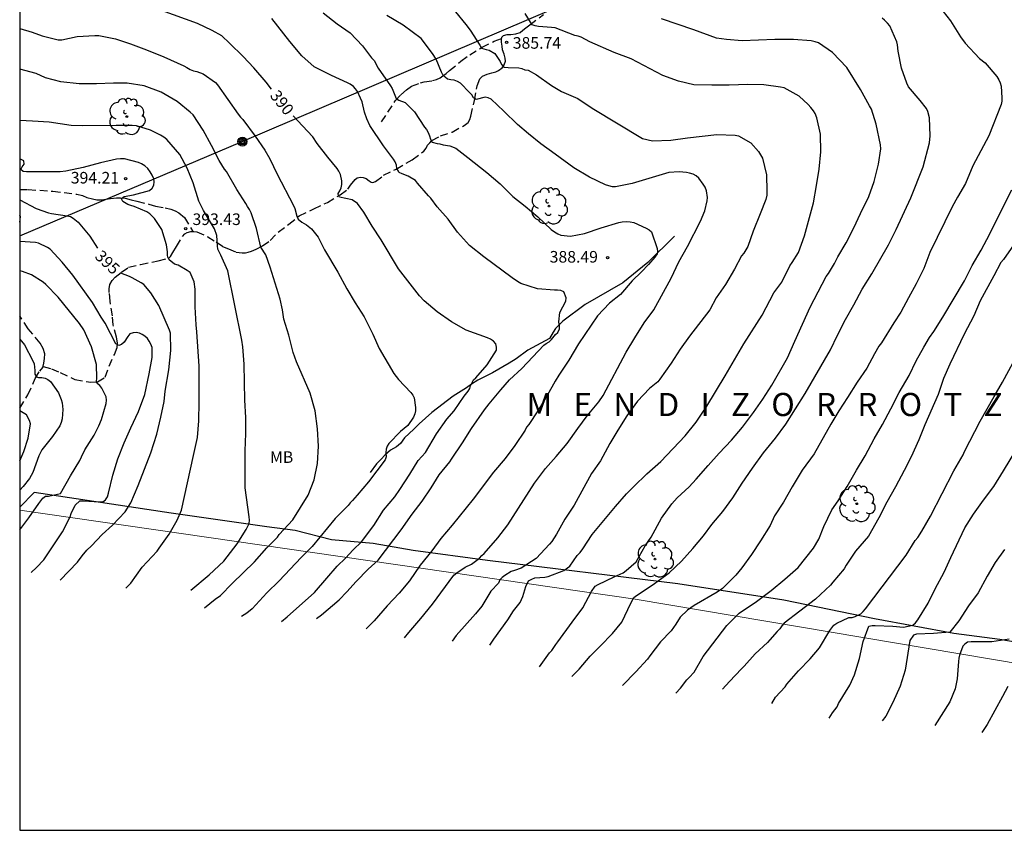
# Model space of a CAD drawing. Units: millimetres. Extents: x 575744 to 576095, y 4794290 to 4794541.
# Drawn here: x 575744 to 575808, y 4794290 to 4794343 of the extents above; entities that cross this region are included whole.
import ezdxf

# ---------------------------------------------------------------- set-up
doc = ezdxf.new("R2010")
doc.units = ezdxf.units.MM
doc.linetypes.add('TRAZOS_NORMALES', pattern=[0.75, 0.5, -0.25])
for name, color, linetype in [('010103', 9, 'LIMITE_MUNICIPAL'), ('010106', 9, 'Continuous'), ('020104', 34, 'Continuous'), ('020204', 9, 'Continuous'), ('020306', 9, 'Continuous'), ('020307', 24, 'Continuous'), ('020308', 9, 'Continuous'), ('060128', 7, 'TRAZOS_NORMALES'), ('070101', 9, 'ALAMBRADA'), ('070105', 6, 'Continuous'), ('090217', 9, 'Continuous'), ('100202', 3, 'Continuous'), ('100301', 7, 'Continuous'), ('240103', 9, 'LINEA_TELEFONICA')]:
    doc.layers.add(name, color=color, linetype=linetype)
doc.layers.add('020105', color=24, linetype='Continuous', lineweight=30)
doc.styles.add('ARIAL', font='ARIAL.TTF', dxfattribs={"height": 1})
doc.styles.add('ARIALI', font='ARIALI.TTF', dxfattribs={"height": 1})
doc.linetypes.add('ALAMBRADA', pattern='A,1,[203,DONOSTI.shx,S=0.1,R=0,X=0,Y=0],1', length=2)
doc.linetypes.add('LIMITE_MUNICIPAL', pattern='A,0.75,-0.32,0.75,-0.25,[205,DONOSTI.shx,S=0.375,R=0,X=0,Y=0],-1,0', length=3.07)
doc.linetypes.add('LINEA_TELEFONICA', pattern='A,7.5,-0.3,["T",Standard,S=0.25,R=0,X=-0.1,Y=-0.1],-0.3', length=8.1)

# ---------------------------------------------------------------- blocks, each defined once
blk = doc.blocks.new('COTAPU')
blk.add_circle((0, 0), 0.075)
blk = doc.blocks.new('ARBOL')
blk.add_circle((0, 0), 0.0587)
for centre, radius, start, end in [((-0.564, 0.381), 0.532, 92.28, 254.58), ((-0.28, 0.855), 0.3, 359.28777, 173.60777), ((0.097, 0.97), 0.21, 23.15651, 160.46651), ((0.438, 0.881), 0.24, 301.57804, 139.32804), ((0.656, 0.288), 0.443, 319.85562, 114.76562), ((-0.091, 0.321), 0.12, 119.14, 310.56), ((0.819, -0.249), 0.383, 235.52754, 62.02753), ((-0.556, -0.339), 0.555, 142.64, 266.54), ((-0.039, -0.384), 0.21, 189.64, 323.88), ((0.299, -0.624), 0.532, 224.67, 0.24), ((-0.301, -0.676), 0.45, 213.78, 295.32)]:
    blk.add_arc(centre, radius, start, end)
blk = doc.blocks.new('POSTEM')
for radius in [0.29, 0.21, 0.12]:
    blk.add_circle((0, 0), radius)

msp = doc.modelspace()

# ---------------------------------------------------------------- linework, layer by layer
at = {"layer": '010103', "lineweight": 0, "ltscale": 3, "flags": 128}
msp.add_lwpolyline([(575744.344, 4794311.093), (575784.174, 4794305.319), (575845.15, 4794295.05)], dxfattribs=at)
at = {"layer": '010106', "flags": 128}
msp.add_lwpolyline([(575744.344, 4794290.365), (576094.334, 4794290.357), (576094.339, 4794540.35), (575744.349, 4794540.357)], close=True, dxfattribs=at)
at = {"layer": '020104', "flags": 128}
for points, elevation in [([(575803.865, 4794343.685), (575804.571, 4794342.791), (575805.227, 4794341.751), (575805.539, 4794341.337), (575806.455, 4794340.335), (575806.825, 4794340.061), (575807.585, 4794339.169), (575807.707, 4794338.963), (575807.793, 4794338.761), (575807.855, 4794338.551), (575807.909, 4794337.785), (575807.897, 4794337.577), (575807.861, 4794337.359), (575807.057, 4794335.327), (575806.031, 4794333.385), (575805.551, 4794332.245), (575805.029, 4794331.359), (575804.687, 4794330.731), (575803.249, 4794327.771), (575802.851, 4794326.739), (575802.365, 4794325.747), (575801.853, 4794324.845), (575801.361, 4794323.907), (575800.915, 4794323.219), (575800.125, 4794321.927), (575799.953, 4794321.709), (575799.671, 4794321.219), (575799.167, 4794320.283), (575798.537, 4794319.386), (575797.919, 4794318.384), (575797.357, 4794317.534), (575796.829, 4794316.652), (575795.761, 4794314.742), (575794.985, 4794313.684), (575794.341, 4794312.596), (575793.777, 4794311.604), (575793.189, 4794310.724), (575792.911, 4794310.098), (575792.295, 4794309.104), (575791.695, 4794308.214), (575791.075, 4794307.348), (575790.697, 4794306.886), (575789.829, 4794306.026), (575789.477, 4794305.782), (575787.987, 4794304.928), (575787.571, 4794304.622), (575787.095, 4794304.156), (575786.805, 4794303.704), (575786.505, 4794303.284), (575785.817, 4794302.558), (575785.133, 4794301.648), (575784.965, 4794301.45), (575784.215, 4794300.612), (575783.363, 4794299.726)], 382), ([(575763.988, 4794343.292), (575764.9, 4794342.594), (575765.73, 4794342.008), (575766.528, 4794341.16), (575767.12, 4794340.386), (575767.276, 4794340.204), (575767.548, 4794339.72), (575768.348, 4794338.568), (575768.458, 4794338.39), (575768.712, 4794337.748), (575768.888, 4794337.638), (575769.28, 4794337.5), (575769.89, 4794336.89), (575770.544, 4794335.906), (575770.668, 4794335.748), (575770.782, 4794335.544), (575770.862, 4794335.342), (575770.924, 4794335.122), (575771.036, 4794334.928), (575771.352, 4794334.842), (575771.538, 4794334.818), (575771.746, 4794334.758), (575772.184, 4794334.696), (575772.568, 4794334.53), (575773.348, 4794333.93), (575774.57, 4794332.956), (575775.428, 4794332.226), (575776.258, 4794331.398), (575777.056, 4794330.772), (575777.88, 4794330.084), (575778.744, 4794329.272), (575778.952, 4794329.118), (575779.162, 4794328.99), (575779.37, 4794328.898), (575780, 4794328.842), (575780.888, 4794329.006), (575781.978, 4794329.374), (575783.112, 4794329.724), (575783.344, 4794329.772), (575783.592, 4794329.788), (575783.842, 4794329.772), (575784.078, 4794329.73), (575784.886, 4794329.364), (575785.071, 4794329.256), (575785.229, 4794329.122), (575785.593, 4794328.034), (575785.627, 4794327.834), (575785.591, 4794327.684), (575785.437, 4794327.47), (575785.029, 4794326.998), (575784.593, 4794326.534), (575783.991, 4794325.948), (575783.221, 4794325.066), (575782.503, 4794324.504), (575781.745, 4794323.672), (575780.501, 4794321.862), (575779.881, 4794320.814), (575779.235, 4794319.834), (575778.991, 4794319.436), (575778.475, 4794318.512), (575777.871, 4794317.528), (575777.297, 4794316.634), (575777.135, 4794316.462), (575777.055, 4794316.268), (575776.391, 4794315.29), (575775.751, 4794314.432), (575775.013, 4794313.546), (575773.699, 4794311.8), (575772.323, 4794310.122), (575771.601, 4794309.266), (575771.015, 4794308.454), (575770.269, 4794307.52), (575769.579, 4794306.525), (575768.899, 4794305.725), (575768.131, 4794304.903), (575767.285, 4794303.917), (575766.765, 4794303.399)], 388), ([(575769.241, 4794302.827), (575769.537, 4794303.161), (575770.299, 4794304.077), (575771.057, 4794305.013), (575772.447, 4794306.888), (575772.625, 4794307.034), (575773.181, 4794307.392), (575773.579, 4794307.59), (575774.097, 4794307.984), (575774.241, 4794308.146), (575774.395, 4794308.278), (575775.295, 4794309.3), (575775.933, 4794310.134), (575777.669, 4794312.836), (575778.377, 4794313.8), (575779.065, 4794314.56), (575779.775, 4794315.412), (575780.461, 4794316.39), (575781.075, 4794317.204), (575781.823, 4794318.106), (575782.107, 4794318.508), (575783.599, 4794321.326), (575784.159, 4794322.262), (575784.765, 4794323.224), (575785.377, 4794324.066), (575786.509, 4794326.116), (575786.999, 4794327.178), (575787.553, 4794328.164), (575788.411, 4794329.807), (575788.681, 4794330.473), (575788.843, 4794331.129), (575788.847, 4794331.337), (575788.799, 4794331.777), (575788.695, 4794332.003), (575788.575, 4794332.209), (575788.293, 4794332.601), (575788.131, 4794332.739), (575787.929, 4794332.847), (575787.688, 4794332.925), (575787.486, 4794332.963), (575787.012, 4794332.997), (575786.358, 4794332.957), (575783.97, 4794332.247), (575782.91, 4794332.032), (575782.708, 4794332.04), (575782.47, 4794332.09), (575782.25, 4794332.16), (575781.216, 4794332.652), (575780.2, 4794333.27), (575778.988, 4794334.158), (575778.068, 4794334.808), (575777.268, 4794335.462), (575776.552, 4794336.074), (575775.678, 4794336.94), (575774.846, 4794337.71), (575774.664, 4794337.806), (575774.46, 4794337.84), (575773.89, 4794337.698), (575773.71, 4794337.798), (575773.596, 4794337.992), (575773.46, 4794338.146), (575772.868, 4794338.75), (575772.67, 4794338.854), (575772.464, 4794338.93), (575772.24, 4794338.958), (575772.032, 4794339.008), (575771.868, 4794339.138), (575771.734, 4794339.288), (575771.638, 4794339.464), (575771.298, 4794340.308), (575771.064, 4794340.662), (575770.33, 4794341.63), (575769.16, 4794342.506), (575768.102, 4794343.126)], 387), ([(575772.55, 4794343.367), (575773.214, 4794342.553), (575773.486, 4794342.177), (575774.118, 4794341.203), (575774.22, 4794341.015), (575774.53, 4794340.925), (575774.736, 4794340.887), (575775.084, 4794340.657), (575775.438, 4794340.149), (575775.522, 4794339.953), (575775.684, 4794339.773), (575775.948, 4794339.751), (575776.642, 4794339.741), (575776.84, 4794339.693), (575777.044, 4794339.619), (575777.25, 4794339.581), (575777.796, 4794339.287), (575778.764, 4794338.595), (575779.412, 4794338.215), (575780.46, 4794337.751), (575781.392, 4794337.129), (575784.642, 4794335.161), (575785.298, 4794335.015), (575786.476, 4794335.059), (575787.562, 4794335.211), (575789.45, 4794335.431), (575790.641, 4794335.385), (575790.865, 4794335.339), (575791.669, 4794334.887), (575792.147, 4794334.327), (575792.293, 4794334.109), (575792.405, 4794333.885), (575792.667, 4794332.809), (575792.703, 4794331.753), (575792.687, 4794331.489), (575792.627, 4794331.209), (575792.267, 4794330.273), (575791.809, 4794329.163), (575791.471, 4794328.161), (575791.215, 4794327.741), (575791.065, 4794327.569), (575790.601, 4794326.707), (575790.013, 4794325.706), (575789.417, 4794324.836), (575788.999, 4794324.074), (575787.699, 4794322.356), (575787.093, 4794321.508), (575786.497, 4794320.602), (575785.773, 4794319.57), (575785.637, 4794319.406), (575785.101, 4794318.98), (575784.333, 4794318.156), (575783.641, 4794317.206), (575783.045, 4794316.28), (575782.537, 4794315.402), (575781.921, 4794314.292), (575781.347, 4794313.468), (575780.237, 4794311.426), (575779.629, 4794310.504), (575779.075, 4794309.534), (575778.783, 4794309.072), (575778.629, 4794308.884), (575777.759, 4794307.958), (575776.789, 4794307.342), (575776.359, 4794307.18), (575776.145, 4794307.116), (575775.741, 4794306.87), (575775.577, 4794306.736), (575775.417, 4794306.57), (575775.331, 4794306.366), (575774.837, 4794305.852), (575774.241, 4794304.876), (575773.851, 4794304.374), (575772.593, 4794302.977), (575772.341, 4794302.613)], 386), ([(575763.552, 4794304.081), (575763.878, 4794304.313), (575765.008, 4794305.287), (575765.508, 4794305.795), (575766.11, 4794306.461), (575766.886, 4794307.267), (575767.54, 4794307.845), (575769.024, 4794309.82), (575769.742, 4794310.838), (575770.386, 4794311.67), (575770.968, 4794312.528), (575771.496, 4794313.378), (575772.178, 4794314.212), (575772.286, 4794314.392), (575773, 4794315.442), (575773.584, 4794316.382), (575774.43, 4794317.594), (575774.716, 4794317.968), (575775.476, 4794318.886), (575776.036, 4794319.532), (575776.836, 4794320.272), (575778.254, 4794321.77), (575778.422, 4794321.896), (575778.6, 4794322), (575778.754, 4794322.138), (575779.02, 4794322.46), (575779.164, 4794322.606), (575779.268, 4794322.826), (575779.27, 4794323.014), (575779.238, 4794323.292), (575779.29, 4794323.892), (575779.698, 4794324.632), (575779.7, 4794324.846), (575779.56, 4794325.222), (575779.374, 4794325.31), (575779.156, 4794325.338), (575778.948, 4794325.338), (575777.858, 4794325.428), (575776.774, 4794325.78), (575776.55, 4794325.904), (575776.206, 4794326.128), (575774.38, 4794327.498), (575773.462, 4794328.232), (575772.672, 4794329.086), (575772.066, 4794329.928), (575771.366, 4794330.738), (575770.96, 4794331.292), (575770.806, 4794331.44), (575770.078, 4794332.26), (575769.968, 4794332.442), (575769.482, 4794332.726), (575769.096, 4794332.874), (575768.91, 4794332.968), (575768.85, 4794333.044), (575768.754, 4794333.222), (575768.72, 4794333.442), (575768.652, 4794333.644), (575768.542, 4794333.818), (575767.886, 4794334.69), (575767, 4794336.008), (575766.816, 4794336.438), (575766.662, 4794336.872), (575766.502, 4794337.54), (575766.41, 4794337.778), (575766.202, 4794338.214), (575766.082, 4794338.382), (575765.94, 4794338.532), (575765.738, 4794338.672), (575765.556, 4794338.768), (575764.518, 4794339.244), (575763.396, 4794339.796), (575762.604, 4794340.52), (575761.824, 4794341.452), (575760.652, 4794342.928)], 389), ([(575777.989, 4794300.935), (575778.641, 4794301.85), (575778.781, 4794302.004), (575778.917, 4794302.188), (575779.039, 4794302.394), (575779.179, 4794302.558), (575780.093, 4794303.846), (575780.791, 4794304.768), (575781.343, 4794305.824), (575781.593, 4794306.164), (575781.785, 4794306.274), (575782.815, 4794306.774), (575783.407, 4794307.04), (575783.599, 4794307.188), (575784.235, 4794307.738), (575784.831, 4794308.78), (575785.217, 4794309.344), (575785.879, 4794310.574), (575786.543, 4794311.51), (575786.887, 4794311.888), (575787.669, 4794312.6), (575788.129, 4794313.09), (575788.897, 4794313.99), (575789.617, 4794314.784), (575790.417, 4794315.624), (575791.123, 4794316.462), (575791.841, 4794317.412), (575792.445, 4794318.274), (575793.017, 4794319.188), (575794.031, 4794320.956), (575794.503, 4794322.044), (575795.489, 4794324.235), (575796.541, 4794326.221), (575796.687, 4794326.425), (575797.077, 4794327.065), (575797.285, 4794327.499), (575797.823, 4794328.401), (575798.333, 4794329.381), (575798.753, 4794330.315), (575799.293, 4794331.411), (575799.649, 4794332.367), (575799.923, 4794333.501), (575800.081, 4794334.495), (575800.059, 4794334.755), (575799.779, 4794336.099), (575799.459, 4794337.063), (575799.349, 4794337.279), (575798.761, 4794338.327), (575797.879, 4794339.761), (575796.945, 4794340.731), (575796.043, 4794341.351), (575795.823, 4794341.427), (575795.569, 4794341.483), (575794.425, 4794341.569), (575793.212, 4794341.565), (575791.104, 4794341.495), (575790.09, 4794341.563), (575789.43, 4794341.663), (575787.962, 4794342.201), (575785.886, 4794342.917)], 384), ([(575780.073, 4794300.316), (575780.545, 4794300.798), (575781.267, 4794301.63), (575781.915, 4794302.282), (575782.701, 4794303.11), (575783.317, 4794303.832), (575783.887, 4794305.07), (575784.097, 4794305.44), (575784.269, 4794305.572), (575784.495, 4794305.708), (575785.431, 4794306.338), (575786.373, 4794307.032), (575787.175, 4794307.784), (575787.911, 4794308.61), (575788.589, 4794309.436), (575789.127, 4794310.17), (575789.851, 4794311.006), (575790.487, 4794311.884), (575791.097, 4794312.842), (575791.769, 4794313.818), (575792.485, 4794314.8), (575793.253, 4794315.76), (575793.933, 4794316.658), (575795.173, 4794318.658), (575796.817, 4794321.482), (575797.259, 4794322.427), (575797.779, 4794323.433), (575798.321, 4794324.387), (575798.875, 4794325.407), (575799.489, 4794326.399), (575800.577, 4794328.269), (575801.067, 4794329.261), (575802.011, 4794331.323), (575802.805, 4794333.323), (575803.215, 4794334.881), (575803.257, 4794335.335), (575803.215, 4794336.495), (575803.121, 4794336.911), (575803.019, 4794337.105), (575802.621, 4794337.627), (575801.873, 4794338.513), (575801.765, 4794338.745), (575801.403, 4794339.723), (575801.201, 4794340.813), (575801.153, 4794341.223), (575801.099, 4794341.427), (575800.659, 4794342.467), (575800.513, 4794342.639), (575800.321, 4794342.819), (575800.149, 4794342.947)], 383), ([(575744.345, 4794342.286), (575745.142, 4794342.054), (575745.809, 4794341.802), (575746.843, 4794341.562), (575747.079, 4794341.562), (575748.053, 4794341.77), (575749.209, 4794341.836), (575749.467, 4794341.836), (575750.545, 4794341.616), (575751.515, 4794341.292), (575752.549, 4794340.91), (575753.665, 4794340.442), (575754.961, 4794339.874), (575755.163, 4794339.768), (575755.383, 4794339.622), (575755.593, 4794339.538), (575755.811, 4794339.508), (575756.213, 4794339.348), (575757.008, 4794338.792), (575757.154, 4794338.646), (575758.474, 4794336.732), (575758.624, 4794336.54), (575758.79, 4794336.39), (575759.582, 4794335.306), (575760.214, 4794334.406), (575760.524, 4794333.838), (575761.008, 4794332.854), (575762.062, 4794330.82), (575762.156, 4794330.62), (575762.284, 4794330.13), (575762.356, 4794329.936), (575762.598, 4794329.752), (575762.904, 4794329.574), (575763.228, 4794329.322), (575763.654, 4794328.768), (575764.062, 4794327.952), (575764.932, 4794326.502), (575765.524, 4794325.43), (575766.06, 4794324.524), (575766.63, 4794323.606), (575767.204, 4794322.492), (575767.612, 4794321.556), (575768.556, 4794319.936), (575768.854, 4794319.56), (575769.656, 4794318.706), (575769.788, 4794318.548), (575769.882, 4794318.358), (575769.95, 4794317.736), (575769.95, 4794317.524), (575769.912, 4794317.32), (575769.83, 4794317.112), (575769.452, 4794316.582), (575768.982, 4794316.18), (575768.238, 4794315.408), (575768.116, 4794315.226), (575768.054, 4794315.034), (575768.032, 4794314.826), (575768.062, 4794314.554), (575767.998, 4794314.358), (575766.91, 4794312.922), (575766.194, 4794312.06), (575765.89, 4794311.72), (575765.734, 4794311.568), (575765.61, 4794311.39), (575764.766, 4794310.559), (575763.278, 4794308.737), (575762.57, 4794308.021), (575761.138, 4794306.519), (575760.348, 4794305.745), (575759.388, 4794304.701), (575759.046, 4794304.419), (575758.706, 4794304.205)], 391), ([(575756.306, 4794304.757), (575757.004, 4794305.333), (575757.342, 4794305.569), (575758.102, 4794306.349), (575759.546, 4794307.739), (575760.348, 4794308.661), (575761.024, 4794309.353), (575761.136, 4794309.525), (575762.024, 4794310.463), (575763.018, 4794312.057), (575763.404, 4794313.048), (575763.626, 4794314.11), (575763.682, 4794315.238), (575763.626, 4794316.368), (575763.456, 4794317.518), (575763.136, 4794318.67), (575762.266, 4794320.706), (575762.038, 4794321.31), (575761.752, 4794322.43), (575761.448, 4794323.472), (575761.342, 4794324.076), (575761.2, 4794324.752), (575760.564, 4794326.832), (575760.264, 4794327.628), (575759.94, 4794328.12), (575759.666, 4794329.342), (575759.332, 4794330.348), (575759.222, 4794330.554), (575759.086, 4794330.752), (575758.982, 4794330.952), (575758.4, 4794331.852), (575757.726, 4794333.028), (575757.6, 4794333.186), (575757.254, 4794333.728), (575756.766, 4794334.712), (575756.21, 4794335.698), (575755.574, 4794336.702), (575755.379, 4794336.878), (575754.531, 4794337.556), (575753.493, 4794338.17), (575752.405, 4794338.564), (575751.299, 4794338.746), (575750.419, 4794338.754), (575749.317, 4794338.696), (575748.189, 4794338.698), (575746.999, 4794338.832), (575746.023, 4794339.096), (575745.407, 4794339.372), (575744.345, 4794339.659)], 392), ([(575755.426, 4794305.915), (575756.612, 4794306.905), (575757.552, 4794307.779), (575758.424, 4794308.919), (575759.002, 4794309.843), (575759.188, 4794310.225), (575759.218, 4794310.441), (575759.202, 4794310.669), (575758.944, 4794312.533), (575758.934, 4794314.939), (575758.978, 4794316.062), (575758.97, 4794317.092), (575758.916, 4794318.224), (575758.872, 4794320.538), (575758.784, 4794321.66), (575758.72, 4794322.108), (575757.82, 4794326.586), (575757.366, 4794327.616), (575757.158, 4794327.99), (575757.154, 4794328.202), (575757.094, 4794328.87), (575756.96, 4794329.304), (575756.24, 4794330.508), (575755.946, 4794331.106), (575755.576, 4794332.28), (575755.188, 4794333.23), (575754.7, 4794334.12), (575753.875, 4794335.09), (575753.671, 4794335.242), (575753.457, 4794335.37), (575752.817, 4794335.696), (575751.903, 4794335.974), (575751.621, 4794335.994), (575750.591, 4794335.998), (575748.393, 4794335.982), (575747.673, 4794336.014), (575746.247, 4794336.222), (575745.17, 4794336.294), (575744.345, 4794336.321)], 393), ([(575751.206, 4794306.043), (575751.546, 4794306.373), (575752.274, 4794307.397), (575753.232, 4794308.439), (575753.36, 4794308.637), (575754.008, 4794309.529), (575754.538, 4794310.443), (575754.81, 4794311.101), (575755.602, 4794314.625), (575755.842, 4794315.797), (575755.934, 4794316.883), (575755.952, 4794318.078), (575755.952, 4794320.424), (575755.808, 4794322.64), (575755.764, 4794323.094), (575755.698, 4794324.27), (575755.698, 4794325.414), (575755.642, 4794325.88), (575755.374, 4794326.494), (575755.184, 4794326.62), (575754.596, 4794326.95), (575754.372, 4794327.016), (575754.022, 4794327.294), (575753.922, 4794327.478), (575753.904, 4794327.596), (575753.904, 4794327.828), (575753.852, 4794328.27), (575753.532, 4794329.268), (575753.064, 4794329.99), (575752.758, 4794330.292), (575752.564, 4794330.402), (575751.758, 4794330.764), (575751.534, 4794330.814), (575751.342, 4794330.888), (575751.017, 4794331.078), (575750.927, 4794331.258), (575750.929, 4794331.286), (575751.107, 4794331.406), (575751.706, 4794331.508), (575752.754, 4794331.8), (575752.926, 4794331.95), (575753.024, 4794332.144), (575753.05, 4794332.356), (575753.016, 4794332.558), (575752.912, 4794332.786), (575752.788, 4794333), (575752.633, 4794333.212), (575752.447, 4794333.396), (575752.221, 4794333.528), (575752.027, 4794333.612), (575751.127, 4794333.854), (575750.877, 4794333.854), (575750.615, 4794333.82), (575749.563, 4794333.588), (575748.459, 4794333.29), (575747.327, 4794333.05), (575746.955, 4794333.006), (575744.792, 4794333.01), (575744.578, 4794333.034), (575744.414, 4794333.152), (575744.51, 4794333.336), (575744.632, 4794333.5), (575744.608, 4794333.708), (575744.432, 4794333.808), (575744.345, 4794333.823)], 394), ([(575786.799, 4794299.248), (575787.101, 4794299.57), (575787.517, 4794300.102), (575787.679, 4794300.248), (575788.001, 4794300.61), (575788.573, 4794301.616), (575790.109, 4794303.632), (575790.897, 4794304.414), (575792.021, 4794305.18), (575792.971, 4794305.888), (575793.865, 4794306.616), (575794.713, 4794307.37), (575795.723, 4794308.632), (575796.059, 4794309.222), (575796.379, 4794310.03), (575796.899, 4794311.11), (575797.311, 4794311.7), (575797.901, 4794312.614), (575798.493, 4794313.686), (575799.059, 4794314.618), (575799.641, 4794315.712), (575800.183, 4794316.638), (575800.725, 4794317.646), (575801.249, 4794318.703), (575801.917, 4794319.817), (575802.363, 4794320.759), (575802.851, 4794321.645), (575803.217, 4794322.271), (575803.501, 4794322.665), (575804.079, 4794323.597), (575805.477, 4794325.941), (575805.989, 4794326.943), (575806.561, 4794327.935), (575807.137, 4794328.993), (575807.579, 4794329.923), (575808.557, 4794331.827)], 381), ([(575745.091, 4794307.057), (575745.435, 4794307.379), (575745.911, 4794307.885), (575747.115, 4794309.681), (575747.605, 4794310.667), (575747.671, 4794310.865), (575747.943, 4794311.409), (575748.237, 4794311.691), (575748.453, 4794311.691), (575749.521, 4794311.629), (575749.727, 4794311.635), (575749.905, 4794311.769), (575750.025, 4794311.965), (575750.095, 4794312.183), (575750.377, 4794313.355), (575750.691, 4794314.419), (575751.111, 4794315.451), (575751.531, 4794316.421), (575752.033, 4794317.487), (575752.437, 4794318.585), (575752.723, 4794319.915), (575752.925, 4794320.972), (575752.917, 4794321.632), (575752.831, 4794321.844), (575752.727, 4794322.03), (575752.607, 4794322.202), (575752.445, 4794322.352), (575752.267, 4794322.472), (575752.087, 4794322.564), (575751.881, 4794322.59), (575751.679, 4794322.584), (575751.481, 4794322.502), (575751.335, 4794322.33), (575751.099, 4794321.974), (575750.943, 4794321.83), (575750.753, 4794321.762), (575750.561, 4794321.86), (575749.873, 4794323.212), (575749.617, 4794323.59), (575749.051, 4794324.544), (575747.789, 4794326.316), (575747.082, 4794327.156), (575746.312, 4794327.984), (575746.144, 4794328.1), (575745.568, 4794328.388), (575745.368, 4794328.428), (575744.345, 4794328.499)], 396), ([(575744.344, 4794309.816), (575744.945, 4794310.593), (575745.581, 4794311.529), (575745.843, 4794311.867), (575746.005, 4794311.989), (575746.215, 4794311.995), (575746.983, 4794312.167), (575747.625, 4794313.317), (575748.233, 4794314.303), (575748.337, 4794314.551), (575748.563, 4794314.997), (575749.163, 4794315.945), (575749.465, 4794316.563), (575749.631, 4794316.963), (575749.947, 4794318.001), (575749.959, 4794318.219), (575749.939, 4794318.431), (575749.665, 4794318.997), (575749.533, 4794319.167), (575749.367, 4794319.303), (575749.309, 4794319.433), (575749.339, 4794319.639), (575749.313, 4794320.515), (575748.983, 4794321.667), (575748.489, 4794322.769), (575748.223, 4794323.181), (575746.833, 4794324.888), (575746.04, 4794325.706), (575745.858, 4794325.85), (575745.098, 4794326.332), (575744.526, 4794326.554), (575744.345, 4794326.583)], 397), ([(575744.345, 4794322.175), (575744.645, 4794321.797), (575745.203, 4794320.757), (575745.273, 4794320.569), (575745.329, 4794320.129), (575745.329, 4794319.897), (575745.435, 4794319.717), (575745.567, 4794319.685), (575745.779, 4794319.681), (575745.989, 4794319.649), (575746.175, 4794319.549), (575746.333, 4794319.423), (575746.851, 4794318.683), (575747.027, 4794318.261), (575747.093, 4794318.045), (575747.141, 4794317.607), (575747.083, 4794316.997), (575747.033, 4794316.767), (575746.941, 4794316.553), (575746.477, 4794315.853), (575745.785, 4794315.009), (575745.587, 4794314.611), (575745.195, 4794313.537), (575744.971, 4794313.149), (575744.571, 4794312.631), (575744.344, 4794312.393)], 398), ([(575793.011, 4794298.578), (575793.255, 4794298.974), (575793.881, 4794299.65), (575793.999, 4794299.818), (575794.749, 4794300.682), (575795.493, 4794301.464), (575796.099, 4794302.178), (575796.783, 4794303.298), (575797.031, 4794303.646), (575797.219, 4794303.78), (575797.993, 4794304.148), (575798.207, 4794304.15), (575798.405, 4794304.206), (575798.771, 4794304.368), (575798.937, 4794304.522), (575799.087, 4794304.702), (575801.705, 4794308.18), (575802.303, 4794309.126), (575802.471, 4794309.32), (575802.737, 4794309.734), (575803.277, 4794310.71), (575804.793, 4794313.644), (575805.397, 4794314.668), (575805.491, 4794314.884), (575806.503, 4794316.851), (575807.407, 4794318.455), (575807.949, 4794319.373), (575809.039, 4794321.419)], 379), ([(575744.344, 4794314.284), (575744.611, 4794314.887), (575744.903, 4794315.747), (575745.033, 4794316.693), (575744.989, 4794316.891), (575744.791, 4794317.263), (575744.344, 4794317.535)], 399), ([(575796.73, 4794297.616), (575796.948, 4794297.968), (575797.238, 4794298.346), (575797.342, 4794298.564), (575798.072, 4794299.754), (575798.371, 4794300.426), (575798.691, 4794301.484), (575798.923, 4794302.588), (575799.303, 4794303.57), (575799.505, 4794303.618), (575799.713, 4794303.618), (575800.84, 4794303.58), (575801.53, 4794303.522), (575802.146, 4794303.634), (575802.314, 4794303.788), (575802.46, 4794303.984), (575803.136, 4794305.064), (575803.592, 4794306.002), (575804.166, 4794307.066), (575804.598, 4794308.03), (575805.513, 4794309.942), (575806.077, 4794310.826), (575806.727, 4794311.74), (575807.383, 4794312.624), (575808.007, 4794313.629), (575808.801, 4794314.965)], 378), ([(575808.068, 4794308.538), (575807.48, 4794307.696), (575806.95, 4794306.824), (575806.364, 4794305.732), (575805.752, 4794304.894), (575805.118, 4794303.932), (575804.536, 4794303.18), (575803.474, 4794303.098), (575802.38, 4794303.05), (575802.18, 4794303), (575801.958, 4794302.65), (575801.638, 4794300.73), (575801.33, 4794299.69), (575800.846, 4794298.642), (575800.386, 4794297.746), (575800.165, 4794297.455)], 377), ([(575808.37, 4794302.728), (575807.248, 4794302.566), (575805.914, 4794302.56), (575805.692, 4794302.534), (575805.514, 4794302.422), (575805.372, 4794302.28), (575805.172, 4794301.698), (575805.126, 4794301.502), (575805.096, 4794301.28), (575805.012, 4794300.158), (575804.88, 4794299.53), (575804.544, 4794298.686), (575803.567, 4794297.146)], 376)]:
    msp.add_lwpolyline(points, dxfattribs=dict(at, elevation=elevation))
at = {"layer": '020105', "flags": 128}
for points, elevation in [([(575760.64, 4794338.364), (575760.302, 4794338.806), (575759.494, 4794339.746), (575758.796, 4794340.48), (575757.927, 4794341.34), (575757.423, 4794341.806), (575756.805, 4794342.148), (575755.851, 4794342.61), (575752.737, 4794343.728), (575750.527, 4794344.442), (575749.503, 4794344.744), (575748.287, 4794345.028), (575747.221, 4794345.234), (575746.767, 4794345.27), (575745.601, 4794345.406), (575744.345, 4794345.72)], 390), ([(575774.765, 4794302.353), (575775.021, 4794302.733), (575775.937, 4794303.996), (575776.309, 4794304.566), (575776.723, 4794305.12), (575776.911, 4794305.508), (575777.109, 4794306.142), (575777.281, 4794306.524), (575777.479, 4794306.626), (575777.679, 4794306.7), (575778.335, 4794306.742), (575778.539, 4794306.788), (575779.555, 4794307.178), (575779.945, 4794307.458), (575780.413, 4794308.152), (575780.605, 4794308.348), (575780.795, 4794308.58), (575781.389, 4794309.51), (575782.909, 4794311.326), (575783.617, 4794312.144), (575784.089, 4794312.624), (575784.937, 4794313.452), (575785.831, 4794314.254), (575787.407, 4794315.896), (575788.115, 4794316.796), (575788.819, 4794317.822), (575790.007, 4794319.786), (575791.205, 4794321.858), (575792.385, 4794323.724), (575793.159, 4794325.165), (575793.547, 4794325.687), (575793.657, 4794325.857), (575794.185, 4794326.919), (575794.345, 4794327.129), (575794.749, 4794327.787), (575795.123, 4794328.865), (575795.705, 4794330.997), (575795.917, 4794332.125), (575796.083, 4794333.183), (575796.181, 4794334.293), (575796.161, 4794335.435), (575795.941, 4794336.491), (575795.813, 4794336.773), (575795.711, 4794336.951), (575795.551, 4794337.167), (575795.377, 4794337.361), (575794.785, 4794337.907), (575793.813, 4794338.439), (575793.583, 4794338.497), (575792.495, 4794338.639), (575791.456, 4794338.655), (575790.26, 4794338.615), (575789.138, 4794338.611), (575787.974, 4794338.639), (575786.984, 4794338.871), (575785.958, 4794339.249), (575783.906, 4794340.321), (575782.82, 4794340.725), (575781.238, 4794341.433), (575780.682, 4794341.721), (575780.49, 4794341.789), (575780.262, 4794341.827), (575779.008, 4794342.319), (575778.77, 4794342.361), (575777.914, 4794342.419), (575777.706, 4794342.451), (575777.512, 4794342.513), (575777.062, 4794343.267)], 385), ([(575761.29, 4794303.883), (575761.662, 4794304.175), (575763.42, 4794305.763), (575764.228, 4794306.677), (575764.892, 4794307.461), (575765.432, 4794307.993), (575765.914, 4794308.525), (575766.47, 4794309.037), (575767.268, 4794310.098), (575767.898, 4794311.1), (575768.614, 4794311.964), (575768.936, 4794312.42), (575769.596, 4794313.42), (575770.13, 4794314.298), (575770.602, 4794314.832), (575771.322, 4794316.04), (575771.984, 4794316.984), (575772.452, 4794317.52), (575773.114, 4794318.466), (575773.372, 4794318.796), (575773.476, 4794318.978), (575773.526, 4794319.148), (575773.714, 4794319.524), (575773.868, 4794319.666), (575774.592, 4794320.502), (575775.2, 4794321.45), (575775.202, 4794321.652), (575775.148, 4794321.874), (575775.012, 4794322.028), (575774.808, 4794322.16), (575774.612, 4794322.252), (575773.234, 4794322.752), (575772.286, 4794323.282), (575771.354, 4794323.946), (575770.51, 4794324.648), (575770.222, 4794324.972), (575768.864, 4794326.726), (575767.734, 4794328.604), (575767.16, 4794329.474), (575766.618, 4794330.39), (575766.21, 4794330.95), (575765.866, 4794331.196), (575765.038, 4794331.356), (575764.954, 4794331.542), (575764.96, 4794331.602), (575765.066, 4794331.774), (575765.144, 4794331.974), (575765.194, 4794332.192), (575765.198, 4794332.414), (575765.1, 4794332.838), (575765, 4794333.05), (575764.886, 4794333.222), (575764.286, 4794333.96), (575763.602, 4794334.848), (575763.322, 4794335.264), (575762.318, 4794336.326), (575762.045, 4794336.636)], 390), ([(575744.345, 4794331.187), (575745.412, 4794330.632), (575746.216, 4794330.352), (575746.412, 4794330.304), (575747.415, 4794330.156), (575747.625, 4794330.1), (575747.805, 4794330.012), (575748.119, 4794329.744), (575748.879, 4794328.836), (575749.373, 4794328.067)], 395), ([(575809.351, 4794329.245), (575808.001, 4794327.335), (575807.831, 4794327.129), (575807.387, 4794326.261), (575806.511, 4794324.655), (575806.093, 4794323.677), (575805.475, 4794322.487), (575804.531, 4794320.553), (575804.131, 4794319.629), (575803.773, 4794318.593), (575802.921, 4794316.624), (575802.531, 4794315.656), (575802.029, 4794314.556), (575801.573, 4794313.658), (575801.013, 4794312.604), (575800.467, 4794311.614), (575799.939, 4794310.602), (575799.269, 4794309.408), (575798.443, 4794308.444), (575797.837, 4794307.534), (575797.699, 4794307.302), (575796.971, 4794306.438), (575796.817, 4794306.236), (575795.841, 4794305.322), (575793.825, 4794303.764), (575793.665, 4794303.606), (575793.531, 4794303.41), (575793.359, 4794303.236), (575792.889, 4794302.704), (575792.749, 4794302.522), (575791.941, 4794301.784), (575791.223, 4794300.99), (575791.049, 4794300.824), (575790.271, 4794299.988), (575789.829, 4794299.492)], 380), ([(575746.958, 4794306.549), (575748.08, 4794307.729), (575748.39, 4794308.135), (575748.692, 4794308.497), (575748.998, 4794308.777), (575749.674, 4794309.511), (575750.342, 4794310.117), (575751.166, 4794310.991), (575751.534, 4794311.575), (575752.002, 4794312.679), (575752.824, 4794314.807), (575753.216, 4794316.011), (575753.478, 4794317.109), (575753.688, 4794318.131), (575753.758, 4794318.793), (575753.988, 4794320.186), (575754.122, 4794321.422), (575754.112, 4794322.548), (575754.042, 4794322.758), (575753.358, 4794324.346), (575752.828, 4794325.162), (575752.37, 4794325.698), (575752.21, 4794325.82), (575752.018, 4794325.912), (575751.624, 4794326.146), (575751.442, 4794326.23), (575750.897, 4794326.436)], 395), ([(575808.282, 4794299.678), (575807.94, 4794299.016), (575806.964, 4794297.204), (575806.614, 4794296.686)], 375)]:
    msp.add_lwpolyline(points, dxfattribs=dict(at, elevation=elevation))
at = {"layer": '060128'}
for points in [[(575745.865, 4794320.4, 397.591), (575746.397, 4794320.249, 397.591), (575746.965, 4794320.003, 397.511), (575747.917, 4794319.563, 397.271), (575748.947, 4794319.383, 397.091), (575749.375, 4794319.403, 396.965), (575749.87, 4794319.705, 396.805), (575750.13, 4794320.415, 396.557), (575750.474, 4794321.171, 396.191), (575750.648, 4794321.633, 396.025), (575750.678, 4794321.928, 395.917), (575750.61, 4794322.288, 395.769), (575750.392, 4794323.086, 395.673), (575750.354, 4794323.688, 395.565), (575750.196, 4794324.634, 395.303), (575750.142, 4794325.178, 395.151), (575750.142, 4794325.416, 395.133), (575750.18, 4794325.698, 395.117), (575750.318, 4794325.968, 395.111), (575750.522, 4794326.184, 395.079), (575750.934, 4794326.506, 394.951), (575751.384, 4794326.824, 394.813), (575752.162, 4794327.006, 394.567), (575753.31, 4794327.25, 394.181), (575754, 4794327.412, 393.943), (575754.11, 4794327.53, 393.921), (575754.258, 4794327.776, 393.851), (575754.5, 4794328.168, 393.673), (575754.87, 4794328.82, 393.449), (575755.036, 4794328.994, 393.401), (575755.188, 4794329.074, 393.377), (575755.414, 4794329.14, 393.361), (575755.604, 4794329.144, 393.325), (575755.802, 4794329.122, 393.233), (575756.51, 4794328.798, 393.093), (575757.05, 4794328.474, 392.997), (575757.478, 4794328.178, 392.873), (575757.852, 4794328.02, 392.647), (575758.35, 4794327.81, 392.483), (575758.732, 4794327.754, 392.381), (575758.96, 4794327.754, 392.317), (575759.138, 4794327.796, 392.261), (575759.35, 4794327.864, 392.171), (575759.658, 4794327.996, 392.071), (575760.048, 4794328.206, 391.821), (575760.554, 4794328.562, 391.697), (575761.076, 4794329.088, 391.415), (575761.754, 4794329.612, 391.185), (575762.436, 4794330.156, 390.907), (575763.37, 4794330.612, 390.689), (575764.256, 4794331.016, 390.323), (575765.078, 4794331.514, 389.927), (575765.584, 4794331.88, 389.813), (575765.758, 4794332.15, 389.775), (575766.044, 4794332.502, 389.651), (575766.186, 4794332.608, 389.589), (575766.396, 4794332.65, 389.529), (575766.576, 4794332.636, 389.529), (575766.772, 4794332.57, 389.529), (575766.962, 4794332.424, 389.523), (575767.092, 4794332.328, 389.511), (575767.208, 4794332.304, 389.491), (575767.38, 4794332.376, 389.389), (575767.89, 4794332.782, 389.243), (575768.706, 4794333.186, 388.969), (575769.74, 4794333.784, 388.637), (575770.498, 4794334.344, 388.241), (575770.644, 4794334.542, 388.189), (575770.744, 4794334.72, 388.077), (575770.876, 4794334.886, 388.033), (575771.026, 4794335.022, 387.947), (575771.586, 4794335.326, 387.789), (575772.334, 4794335.582, 387.569), (575773.102, 4794336.008, 387.399), (575773.364, 4794336.208, 387.317), (575773.472, 4794336.398, 387.269), (575773.534, 4794336.616, 387.223), (575773.786, 4794337.628, 386.965), (575773.948, 4794338.58, 386.649), (575774.128, 4794339.022, 386.505), (575774.292, 4794339.189, 386.457), (575774.596, 4794339.327, 386.411), (575774.89, 4794339.407, 386.379), (575775.15, 4794339.471, 386.233), (575775.326, 4794339.557, 386.139), (575775.568, 4794339.735, 385.951), (575775.696, 4794339.937, 385.915), (575775.784, 4794340.167, 385.847), (575775.772, 4794340.365, 385.787), (575775.696, 4794340.621, 385.781), (575775.598, 4794340.905, 385.765), (575775.562, 4794341.137, 385.739), (575775.528, 4794341.391, 385.705), (575775.528, 4794341.575, 385.621), (575775.55, 4794341.723, 385.579), (575775.654, 4794341.825, 385.553), (575775.894, 4794341.897, 385.475), (575776.13, 4794341.897, 385.431), (575776.446, 4794341.941, 385.367), (575776.736, 4794342.033, 385.269), (575776.912, 4794342.169, 385.161), (575777.104, 4794342.331, 385.081), (575777.358, 4794342.515, 384.953), (575778.232, 4794343.189, 384.657)], [(575767.76, 4794336.24, 388.309), (575768.646, 4794337.598, 387.975), (575769.004, 4794337.98, 387.851), (575769.368, 4794338.312, 387.727), (575769.704, 4794338.558, 387.631), (575770.274, 4794338.772, 387.393), (575770.522, 4794338.822, 387.291), (575771.06, 4794338.912, 387.113), (575771.324, 4794338.99, 387.083), (575771.55, 4794339.092, 387.039), (575771.73, 4794339.21, 386.975), (575771.942, 4794339.37, 386.879), (575772.15, 4794339.558, 386.723), (575772.898, 4794340.167, 386.531), (575773.468, 4794340.587, 386.313), (575774.266, 4794341.077, 385.901), (575775.054, 4794341.469, 385.693), (575775.54, 4794341.654, 385.625)], [(575744.345, 4794331.858, 394.811), (575744.892, 4794331.858, 394.749), (575746.482, 4794331.748, 394.545), (575748.035, 4794331.556, 394.423), (575748.411, 4794331.472, 394.347), (575748.685, 4794331.342, 394.345), (575749.055, 4794331.244, 394.309), (575749.337, 4794331.192, 394.249), (575749.633, 4794331.194, 394.199), (575749.929, 4794331.23, 394.121), (575750.217, 4794331.272, 394.085), (575750.599, 4794331.318, 394.029), (575750.865, 4794331.326, 393.995), (575751.171, 4794331.294, 393.953), (575751.554, 4794331.196, 393.901), (575751.924, 4794331.096, 393.823), (575752.7, 4794330.91, 393.719), (575753.142, 4794330.786, 393.643), (575753.766, 4794330.668, 393.547), (575754.13, 4794330.592, 393.469), (575754.414, 4794330.472, 393.459), (575754.646, 4794330.338, 393.439), (575755.01, 4794330.052, 393.379), (575755.555, 4794329.143, 393.339)], [(575744.345, 4794329.739, 395.484), (575744.396, 4794330.082, 395.345), (575744.345, 4794330.186, 395.314)], [(575744.344, 4794317.701, 398.974), (575744.879, 4794318.565, 398.563), (575745.355, 4794319.623, 398.067), (575745.641, 4794320.103, 397.707), (575745.851, 4794320.337, 397.597), (575745.913, 4794320.617, 397.593), (575745.955, 4794320.919, 397.587), (575745.965, 4794321.209, 397.583), (575745.865, 4794321.563, 397.531), (575745.663, 4794321.903, 397.479), (575744.903, 4794322.825, 397.347), (575744.345, 4794323.678, 397.27)]]:
    msp.add_polyline3d(points, dxfattribs=at)
at = {"layer": '070101'}
msp.add_polyline3d([(575845.643, 4794296.239, 362.776), (575838.276, 4794297.453, 365.873), (575830.91, 4794298.667, 368.97), (575824.556, 4794299.672, 370.753), (575816.93, 4794301.136, 373.661), (575807.766, 4794302.724, 376.377), (575804.796, 4794303.096, 377.233), (575799.671, 4794304.05, 379.023), (575793.803, 4794305.258, 381.475), (575786.927, 4794306.326, 384.417), (575774.623, 4794307.828, 387.669), (575769.805, 4794308.49, 389.093), (575767.226, 4794308.933, 390.263), (575764.514, 4794309.175, 391.387), (575762.176, 4794309.767, 392.139), (575760.346, 4794310.003, 393.239), (575754.14, 4794310.901, 394.815), (575745.273, 4794312.229, 397.681), (575744.344, 4794311.292, 397.841)], dxfattribs=at)
at = {"layer": '070105'}
msp.add_polyline3d([(575786.715, 4794328.844, 387.585), (575784.997, 4794327.142, 388.051), (575783.369, 4794325.812, 388.337), (575780.934, 4794324.414, 388.761), (575779.494, 4794323.334, 389.021), (575779.016, 4794322.864, 389.161), (575778.87, 4794322.616, 389.245), (575778.638, 4794322.202, 389.481), (575777.238, 4794321.446, 389.569), (575776.484, 4794320.886, 389.489), (575776.01, 4794320.616, 389.515), (575774.946, 4794319.992, 389.693), (575773.994, 4794319.516, 389.897), (575773.584, 4794319.258, 390.029), (575773.268, 4794319.006, 390.127), (575772.404, 4794318.47, 390.447), (575771.02, 4794317.41, 390.719), (575770.192, 4794316.674, 390.837), (575769.844, 4794316.332, 390.819), (575769.254, 4794315.776, 390.745), (575768.998, 4794315.414, 390.749), (575768.722, 4794315.188, 390.845), (575768.34, 4794314.976, 390.977), (575767.994, 4794314.68, 391.029), (575767.708, 4794314.382, 391.099), (575767.434, 4794314.09, 391.175), (575767.02, 4794313.54, 391.173)], dxfattribs=at)
at = {"layer": '240103'}
msp.add_polyline3d([(575744.345, 4794328.862, 395.273), (575758.745, 4794334.974, 391.099), (575797.465, 4794351.533, 380.093)], dxfattribs=at)

# ---------------------------------------------------------------- block references
at = {"layer": '020204', "rotation": 359.9987685839998}
for p in [(575775.849, 4794341.382, 385.737), (575751.198, 4794332.552, 394.21), (575755.094, 4794329.319, 393.43), (575782.388, 4794327.444, 388.488)]:
    msp.add_blockref('COTAPU', p, dxfattribs=at)
at = {"layer": '090217', "rotation": 359.9987685839998}
msp.add_blockref('POSTEM', (575758.758, 4794334.958, 391.128), dxfattribs=at)
at = {"layer": '100202', "rotation": 359.9987685839998}
for p in [(575751.278, 4794336.578, 392.954), (575778.599, 4794330.786, 387.772), (575798.515, 4794311.508, 381), (575785.459, 4794307.924, 384.072)]:
    msp.add_blockref('ARBOL', p, dxfattribs=at)

# ---------------------------------------------------------------- texts
at = {"layer": '020306', "style": 'ARIALI'}
msp.add_text('M   E   N   D   I   Z   O   R   R   O   T   Z', height=1.49996, rotation=359.99877, dxfattribs=at).set_placement((575777.145, 4794317.185))
at = {"layer": '020307', "style": 'ARIALI'}
for s, rotation, p in [('390', 308.57877, (575760.499, 4794337.923, 389.989)), ('395', 316.15177, (575749.153, 4794327.466, 394.989))]:
    msp.add_text(s, height=0.75, rotation=rotation, dxfattribs=at).set_placement(p)
at = {"layer": '020308', "style": 'ARIAL'}
for s, p in [('385.74', (575776.254, 4794340.977)), ('394.21', (575747.651, 4794332.247)), ('393.43', (575755.529, 4794329.559)), ('388.49', (575778.642, 4794327.126))]:
    msp.add_text(s, height=0.75, rotation=359.99877, dxfattribs=at).set_placement(p)
at = {"layer": '100301', "style": 'ARIAL'}
msp.add_text('MB', height=0.75, rotation=359.99877, dxfattribs=at).set_placement((575760.543, 4794314.153))

doc.saveas('drawing.dxf')
